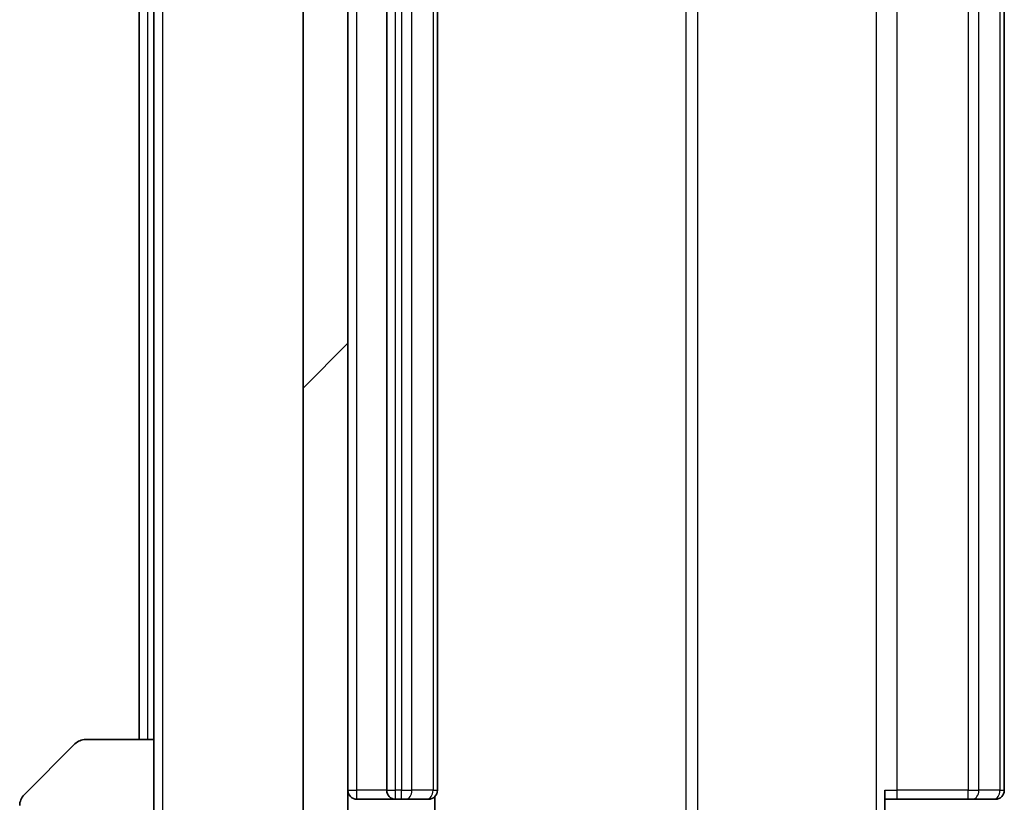
# Model space of a CAD drawing. Units: millimetres. Extents: x 0 to 10617, y 0 to 1686.
# Drawn here: x 3562 to 3595, y 1301 to 1328 of the extents above; entities that cross this region are included whole.
import ezdxf

# ---------------------------------------------------------------- set-up
doc = ezdxf.new("R2010")
doc.units = ezdxf.units.MM
doc.header["$LTSCALE"] = 5.5
doc.layers.add('Hatch (ISO)', color=1, linetype='Continuous', lineweight=18, true_color=0xff0000)
doc.layers.add('Visible (ISO)', color=7, linetype='Continuous', lineweight=35)
doc.layers.add('Visible Narrow (ISO)', color=7, linetype='Continuous', lineweight=25)

msp = doc.modelspace()

# ---------------------------------------------------------------- hatches: boundary and pattern name
at = {"layer": 'Hatch (ISO)'}
h = msp.add_hatch(dxfattribs=at)
h.set_pattern_fill('ANSI31', color=256, scale=152.4, style=0)
h.set_pattern_definition([(45, (2073.5, -48), (-13.47038, 13.47038), [])])
h.paths.add_polyline_path([(3573.0213, 1367.1366), (3571.5213, 1367.1366), (3571.5213, 1289.9366), (3573.0213, 1289.9366)])

# ---------------------------------------------------------------- linework, layer by layer
at = {"layer": 'Visible (ISO)'}
for p, q in [((3571.5213, 1367.1366), (3571.5213, 1289.9366)), ((3573.0213, 1289.9366), (3573.0213, 1367.1366)), ((3574.3213, 1355.2366), (3574.3213, 1301.8366)), ((3576.0213, 1301.8366), (3576.0213, 1355.2366)), ((3595.0213, 1301.8366), (3595.0213, 1355.2366)), ((3566.0213, 1353.5366), (3566.0213, 1303.5366)), ((3566.5213, 1353.5366), (3566.5213, 1303.5366)), ((3564.2284, 1303.5366), (3566.5213, 1303.5366)), ((3566.5213, 1303.5366), (3566.5213, 1291.0366)), ((3562.1677, 1301.683), (3563.8748, 1303.3902)), ((3573.3213, 1301.5366), (3574.6213, 1301.5366)), ((3574.6213, 1301.5366), (3574.8141, 1301.5366)), ((3574.9556, 1301.5366), (3574.8141, 1301.5366)), ((3574.9556, 1301.5366), (3575.6627, 1301.5366)), ((3575.7213, 1301.5366), (3575.6627, 1301.5366)), ((3575.9314, 1296.0366), (3575.9314, 1301.6225)), ((3591.0213, 1301.8366), (3591.0213, 1296.0366)), ((3591.4355, 1301.5366), (3591.0213, 1301.5366)), ((3591.4355, 1301.5366), (3593.8141, 1301.5366)), ((3593.9556, 1301.5366), (3593.8141, 1301.5366)), ((3593.9556, 1301.5366), (3594.6627, 1301.5366)), ((3594.7213, 1301.5366), (3594.6627, 1301.5366))]:
    msp.add_line(p, q, dxfattribs=at)
for centre, radius, start, end in [((3564.2284, 1303.0366), 0.5, 90, 135), ((3562.5213, 1301.3295), 0.5, 135, 180), ((3573.3213, 1301.8366), 0.3, 180, 270), ((3574.6213, 1301.8366), 0.3, 180, 270), ((3575.7213, 1301.8366), 0.3, 270, 0), ((3594.7213, 1301.8366), 0.3, 270, 0)]:
    msp.add_arc(centre, radius, start, end, dxfattribs=at)
at = {"layer": 'Visible Narrow (ISO)'}
for p, q in [((3566.8213, 1290.0366), (3566.8213, 1367.0366)), ((3590.7284, 1361.0366), (3590.7284, 1296.0366)), ((3584.3461, 1359.5366), (3584.3461, 1297.5366)), ((3584.7504, 1297.5366), (3584.7504, 1359.5366)), ((3573.3213, 1301.8366), (3573.3213, 1355.2366)), ((3574.6213, 1301.8366), (3574.6213, 1355.2366)), ((3574.8141, 1355.2366), (3574.8141, 1301.8366)), ((3575.1677, 1301.8366), (3575.1677, 1355.2366)), ((3575.8748, 1355.2366), (3575.8748, 1301.8366)), ((3591.4355, 1301.8366), (3591.4355, 1355.2366)), ((3593.8141, 1355.2366), (3593.8141, 1301.8366)), ((3594.1677, 1301.8366), (3594.1677, 1355.2366)), ((3594.8748, 1355.2366), (3594.8748, 1301.8366)), ((3566.3213, 1303.5366), (3566.3213, 1353.5366)), ((3573.0213, 1301.8366), (3573.3213, 1301.8366)), ((3574.3213, 1301.8366), (3573.3213, 1301.8366)), ((3573.3213, 1301.5366), (3573.3213, 1301.8366)), ((3574.3213, 1301.8366), (3574.6213, 1301.8366)), ((3574.6213, 1301.5366), (3574.6213, 1301.8366)), ((3574.8141, 1301.8366), (3574.6213, 1301.8366)), ((3574.8141, 1301.5366), (3574.8141, 1301.8366)), ((3574.8141, 1301.8366), (3575.1677, 1301.8366)), ((3575.8748, 1301.8366), (3575.1677, 1301.8366)), ((3575.8748, 1301.8366), (3576.0213, 1301.8366)), ((3591.0213, 1301.8366), (3591.4355, 1301.8366)), ((3591.4355, 1301.5366), (3591.4355, 1301.8366)), ((3593.8141, 1301.8366), (3591.4355, 1301.8366)), ((3593.8141, 1301.5366), (3593.8141, 1301.8366)), ((3593.8141, 1301.8366), (3594.1677, 1301.8366)), ((3594.8748, 1301.8366), (3594.1677, 1301.8366)), ((3594.8748, 1301.8366), (3595.0213, 1301.8366))]:
    msp.add_line(p, q, dxfattribs=at)
for centre in [(3574.9556, 1301.8366), (3575.6627, 1301.8366), (3593.9556, 1301.8366), (3594.6627, 1301.8366)]:
    msp.add_ellipse(centre, major_axis=(0, -0.3), ratio=0.7071068, start_param=0, end_param=1.5707963, dxfattribs=at)

doc.saveas('drawing.dxf')
